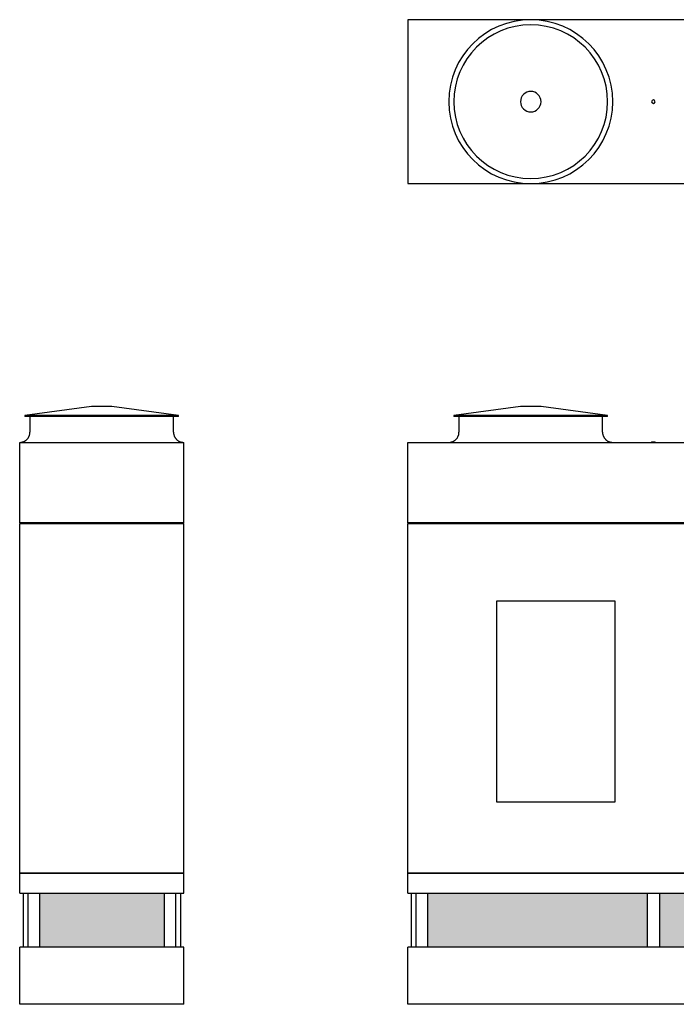
# Model space of a CAD drawing. Units: inches. Extents: x 1820 to 2204, y 0 to 288.
# Drawn here: x 1820 to 2012, y 0 to 288 of the extents above; entities that cross this region are included whole.
import ezdxf

# ---------------------------------------------------------------- set-up
doc = ezdxf.new("R2010")
doc.units = ezdxf.units.IN
doc.header["$MEASUREMENT"] = 0

msp = doc.modelspace()

# ---------------------------------------------------------------- hatches: boundary and pattern name
h = msp.add_hatch()
h.set_pattern_fill('HONEY', color=256, scale=8)
h.paths.add_polyline_path([(1825.64, 16.75), (1862.14, 16.75), (1862.14, 32.5), (1825.64, 32.5)])
h.paths.add_polyline_path([(1939.17, 16.75), (2003.55, 16.75), (2003.55, 32.5), (1939.17, 32.5)])
h.paths.add_polyline_path([(2071.42, 16.75), (2071.42, 32.5), (2007.05, 32.5), (2007.05, 16.75)])
h.paths.add_polyline_path([(2161.88, 16.75), (2169.38, 16.75), (2169.38, 20.3), (2169.45, 20.94), (2169.6, 21.58), (2169.83, 22.2), (2170.13, 22.79), (2170.5, 23.34), (2170.93, 23.84), (2171.42, 24.28), (2171.95, 24.67), (2172.53, 24.98), (2173.15, 25.23), (2173.79, 25.4), (2174.44, 25.49), (2174.88, 25.5), (2194.13, 25.5), (2194.16, 25.5), (2194.26, 25.5), (2194.36, 25.51), (2194.46, 25.52), (2194.56, 25.54), (2194.65, 25.56), (2194.75, 25.58), (2194.85, 25.6), (2194.94, 25.64), (2195.04, 25.67), (2195.13, 25.71), (2195.22, 25.75), (2195.31, 25.8), (2195.4, 25.84), (2195.48, 25.9), (2195.56, 25.95), (2195.65, 26.01), (2195.72, 26.07), (2195.8, 26.14), (2195.87, 26.21), (2195.94, 26.28), (2196.01, 26.35), (2196.07, 26.43), (2196.14, 26.51), (2196.19, 26.59), (2196.25, 26.67), (2196.3, 26.76), (2196.35, 26.85), (2196.39, 26.94), (2196.43, 27.03), (2196.47, 27.12), (2196.5, 27.21), (2196.53, 27.31), (2196.56, 27.41), (2196.58, 27.5), (2196.6, 27.6), (2196.61, 27.7), (2196.62, 27.8), (2196.63, 27.9), (2196.63, 28), (2196.63, 32.5), (2161.88, 32.5)])
h.paths.add_polyline_path([(2198.38, 16.75), (2198.38, 24.49), (2197.93, 24.01), (2197.42, 23.58), (2196.87, 23.22), (2196.28, 22.93), (2195.65, 22.71), (2195.01, 22.56), (2194.4, 22.5), (2174.88, 22.5), (2174.85, 22.5), (2174.75, 22.5), (2174.65, 22.49), (2174.55, 22.48), (2174.46, 22.46), (2174.36, 22.44), (2174.26, 22.42), (2174.16, 22.4), (2174.07, 22.36), (2173.98, 22.33), (2173.88, 22.29), (2173.79, 22.25), (2173.7, 22.2), (2173.62, 22.16), (2173.53, 22.1), (2173.45, 22.05), (2173.37, 21.99), (2173.29, 21.93), (2173.21, 21.86), (2173.14, 21.79), (2173.07, 21.72), (2173, 21.65), (2172.94, 21.57), (2172.88, 21.49), (2172.82, 21.41), (2172.76, 21.33), (2172.71, 21.24), (2172.66, 21.15), (2172.62, 21.06), (2172.58, 20.97), (2172.54, 20.88), (2172.51, 20.79), (2172.48, 20.69), (2172.45, 20.59), (2172.43, 20.5), (2172.41, 20.4), (2172.4, 20.3), (2172.39, 20.2), (2172.38, 20.1), (2172.38, 20), (2172.38, 16.75)])
h.paths.add_polyline_path([(2194.63, 19.75, -1), (2196.13, 19.75, -1)], flags=16)

# ---------------------------------------------------------------- linework, layer by layer
for p, q in [((2077.17, 288.25), (1933.42, 288.25)), ((1933.42, 288.25), (1933.42, 240.25)), ((1933.42, 240.25), (2077.17, 240.25)), ((1840.89, 175), (1821.39, 172.38)), ((1846.89, 175), (1840.89, 175)), ((1866.39, 172.38), (1846.89, 175)), ((1966.42, 175), (1946.92, 172.38)), ((1969.42, 175), (1966.42, 175)), ((1972.42, 175), (1969.42, 175)), ((1991.92, 172.38), (1972.42, 175)), ((1821.39, 172.38), (1821.39, 172.13)), ((1866.39, 172.38), (1821.39, 172.38)), ((1866.39, 172.13), (1821.39, 172.13)), ((1822.89, 172.13), (1822.89, 167.5)), ((1864.89, 167.5), (1864.89, 172.13)), ((1866.39, 172.13), (1866.39, 172.38)), ((1946.92, 172.38), (1946.92, 172.13)), ((1969.42, 172.38), (1946.92, 172.38)), ((1969.42, 172.13), (1946.92, 172.13)), ((1948.42, 172.13), (1948.42, 167.5)), ((1991.92, 172.38), (1969.42, 172.38)), ((1991.92, 172.13), (1969.42, 172.13)), ((1990.42, 167.5), (1990.42, 172.13)), ((1991.92, 172.13), (1991.92, 172.38)), ((1819.89, 164.5), (1867.89, 164.5)), ((1819.89, 141), (1819.89, 164.5)), ((1867.89, 141), (1867.89, 164.5)), ((1933.42, 164.5), (2077.17, 164.5)), ((1933.42, 141), (1933.42, 164.5)), ((2004.8, 164.62), (2004.8, 164.5)), ((2004.8, 164.62), (2005.3, 164.62)), ((2005.3, 164.62), (2005.8, 164.62)), ((2005.8, 164.5), (2005.8, 164.62)), ((1867.89, 141), (1819.89, 141)), ((1819.89, 140.75), (1867.89, 140.75)), ((1819.89, 38.38), (1819.89, 140.75)), ((1867.89, 38.38), (1867.89, 140.75)), ((2077.17, 141), (1933.42, 141)), ((1933.42, 140.75), (2077.17, 140.75)), ((1933.42, 38.38), (1933.42, 140.75)), ((1959.48, 59.13), (1959.48, 118.13)), ((1959.48, 118.13), (1993.98, 118.13)), ((1993.98, 118.13), (1993.98, 59.13)), ((1993.98, 59.13), (1959.48, 59.13)), ((1867.89, 38.38), (1819.89, 38.38)), ((1819.89, 38.38), (1867.89, 38.38)), ((1819.89, 32.5), (1819.89, 38.38)), ((1867.89, 32.5), (1867.89, 38.38)), ((2077.17, 38.38), (1933.42, 38.38)), ((1933.42, 38.38), (2077.17, 38.38)), ((1933.42, 32.5), (1933.42, 38.38)), ((1819.89, 32.5), (1867.89, 32.5)), ((1820.89, 32.5), (1820.89, 16.75)), ((1822.26, 32.5), (1822.26, 16.75)), ((1825.64, 32.5), (1825.64, 16.75)), ((1862.14, 32.5), (1862.14, 16.75)), ((1865.51, 32.5), (1865.51, 16.75)), ((1866.89, 32.5), (1866.89, 16.75)), ((1933.42, 32.5), (2077.17, 32.5)), ((1934.42, 32.5), (1934.42, 16.75)), ((1935.8, 32.5), (1935.8, 16.75)), ((1939.17, 32.5), (1939.17, 16.75)), ((2003.55, 16.75), (2003.55, 32.5)), ((2007.05, 32.5), (2007.05, 16.75)), ((1867.89, 16.75), (1819.89, 16.75)), ((1819.89, 0), (1819.89, 16.75)), ((1867.89, 0), (1867.89, 16.75)), ((2077.17, 16.75), (1933.42, 16.75)), ((1933.42, 0), (1933.42, 16.75)), ((1867.89, 0), (1819.89, 0)), ((2077.17, 0), (1933.42, 0))]:
    msp.add_line(p, q)
at = {"flags": 128}
for points in [[(1819.89, 164.5), (1820.01, 164.5), (1820.12, 164.51), (1820.24, 164.52), (1820.36, 164.54), (1820.48, 164.56), (1820.6, 164.59), (1820.71, 164.62), (1820.83, 164.65), (1820.94, 164.69), (1821.05, 164.74), (1821.16, 164.79), (1821.27, 164.84), (1821.38, 164.9), (1821.48, 164.96), (1821.58, 165.02), (1821.68, 165.09), (1821.77, 165.17), (1821.86, 165.24), (1821.95, 165.33), (1822.04, 165.41), (1822.12, 165.5), (1822.2, 165.59), (1822.27, 165.68), (1822.34, 165.78), (1822.41, 165.88), (1822.47, 165.98), (1822.53, 166.09), (1822.59, 166.19), (1822.64, 166.3), (1822.68, 166.41), (1822.72, 166.53), (1822.76, 166.64), (1822.79, 166.76), (1822.82, 166.87), (1822.84, 166.99), (1822.86, 167.11), (1822.87, 167.23), (1822.88, 167.35), (1822.88, 167.47), (1822.89, 167.5)], [(1864.89, 167.5), (1864.89, 167.38), (1864.89, 167.26), (1864.91, 167.14), (1864.92, 167.02), (1864.94, 166.9), (1864.97, 166.79), (1865, 166.67), (1865.04, 166.56), (1865.08, 166.44), (1865.12, 166.33), (1865.17, 166.22), (1865.22, 166.11), (1865.28, 166.01), (1865.34, 165.91), (1865.41, 165.81), (1865.48, 165.71), (1865.55, 165.61), (1865.63, 165.52), (1865.71, 165.43), (1865.79, 165.35), (1865.88, 165.27), (1865.97, 165.19), (1866.07, 165.11), (1866.16, 165.04), (1866.26, 164.98), (1866.37, 164.91), (1866.47, 164.85), (1866.58, 164.8), (1866.69, 164.75), (1866.8, 164.7), (1866.91, 164.66), (1867.02, 164.63), (1867.14, 164.59), (1867.26, 164.57), (1867.38, 164.54), (1867.49, 164.53), (1867.61, 164.51), (1867.73, 164.5), (1867.85, 164.5), (1867.89, 164.5)], [(1945.42, 164.5), (1945.54, 164.5), (1945.66, 164.51), (1945.78, 164.52), (1945.9, 164.54), (1946.02, 164.56), (1946.13, 164.59), (1946.25, 164.62), (1946.37, 164.65), (1946.48, 164.69), (1946.59, 164.74), (1946.7, 164.79), (1946.81, 164.84), (1946.91, 164.9), (1947.02, 164.96), (1947.12, 165.02), (1947.21, 165.09), (1947.31, 165.17), (1947.4, 165.24), (1947.49, 165.33), (1947.57, 165.41), (1947.66, 165.5), (1947.73, 165.59), (1947.81, 165.68), (1947.88, 165.78), (1947.95, 165.88), (1948.01, 165.98), (1948.07, 166.09), (1948.12, 166.19), (1948.17, 166.3), (1948.22, 166.41), (1948.26, 166.53), (1948.3, 166.64), (1948.33, 166.76), (1948.36, 166.87), (1948.38, 166.99), (1948.4, 167.11), (1948.41, 167.23), (1948.42, 167.35), (1948.42, 167.47), (1948.42, 167.5)], [(1990.42, 167.5), (1990.42, 167.38), (1990.43, 167.26), (1990.44, 167.14), (1990.46, 167.02), (1990.48, 166.9), (1990.51, 166.79), (1990.54, 166.67), (1990.57, 166.56), (1990.61, 166.44), (1990.66, 166.33), (1990.71, 166.22), (1990.76, 166.11), (1990.82, 166.01), (1990.88, 165.91), (1990.95, 165.81), (1991.02, 165.71), (1991.09, 165.61), (1991.17, 165.52), (1991.25, 165.43), (1991.33, 165.35), (1991.42, 165.27), (1991.51, 165.19), (1991.6, 165.11), (1991.7, 165.04), (1991.8, 164.98), (1991.9, 164.91), (1992.01, 164.85), (1992.11, 164.8), (1992.22, 164.75), (1992.33, 164.7), (1992.45, 164.66), (1992.56, 164.63), (1992.68, 164.59), (1992.79, 164.57), (1992.91, 164.54), (1993.03, 164.53), (1993.15, 164.51), (1993.27, 164.5), (1993.39, 164.5), (1993.42, 164.5)]]:
    msp.add_lwpolyline(points, dxfattribs=at)
for centre, radius, start, end in [((1969.42, 264.25), 24, 90, 270), ((1969.42, 264.25), 22.5, 90, 270), ((1969.42, 264.25), 24, 270, 90), ((1969.42, 264.25), 22.5, 270, 90), ((1969.42, 264.25), 3, 90, 270), ((1969.42, 264.25), 3, 270, 90), ((2005.3, 264.25), 0.5, 90, 270), ((2005.3, 264.25), 0.5, 270, 90)]:
    msp.add_arc(centre, radius, start, end)

doc.saveas('drawing.dxf')
